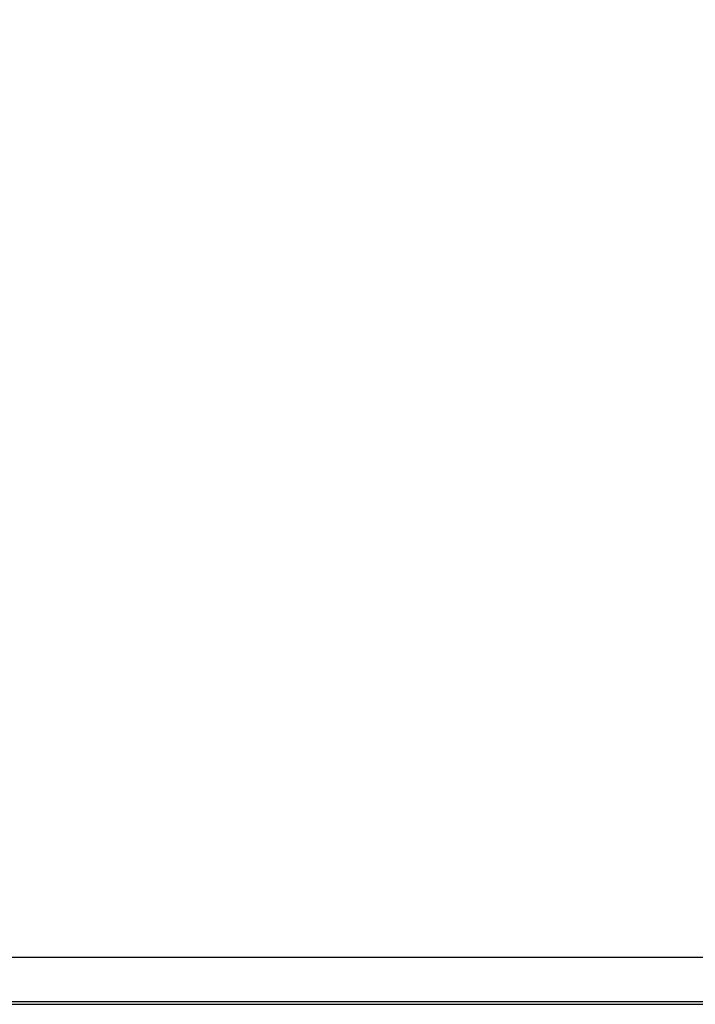
# Model space of a CAD drawing. Extents: x 58 to 795, y 19 to 552.
# Drawn here: x 383 to 393, y 264 to 279 of the extents above; entities that cross this region are included whole.
import ezdxf

# ---------------------------------------------------------------- set-up
doc = ezdxf.new("R2010")
doc.units = 0
doc.layers.get('0').update_dxf_attribs({"linetype": 'CONTINUOUS'})
doc.layers.add('2', color=7, linetype='CONTINUOUS')
doc.layers.get('0').off()
doc.styles.get("Standard").update_dxf_attribs({"font": 'monotxt.shx'})
doc.dimstyles.new('DSTYLE1', dxfattribs={"dimtxt": 3, "dimasz": 3, "dimexe": 3, "dimexo": 0, "dimgap": 2, "dimtad": 1, "dimrnd": 0.1, "dimzin": 3, "dimcen": 0.09, "dimazin": 3, "dimtp": 1, "dimtm": 1, "dimtfac": 1, "dimtofl": 0, "dimtmove": 0, "dimatfit": 3})

# ---------------------------------------------------------------- blocks, each defined once
blk = doc.blocks.new('_AH1')
at = {"color": 0, "linetype": 'CONTINUOUS'}
for p, q in [((-1, 0.166667), (0, 0)), ((-1, 0.166667), (-1, -0.166667)), ((0, 0), (-1, -0.166667)), ((0, 0), (-1, 0))]:
    blk.add_line(p, q, dxfattribs=at)
blk = doc.blocks.new('*D12592')
at = {"layer": '2', "color": 1, "linetype": 'CONTINUOUS'}
for p, q in [((338.00463, 284.12411), (338.00463, 336.093)), ((590.40463, 214.24017), (590.40463, 336.093)), ((338.00463, 333.093), (464.20463, 333.093)), ((590.40463, 333.093), (464.20463, 333.093))]:
    blk.add_line(p, q, dxfattribs=at)
at = {"layer": '2', "color": 1, "xscale": 3, "yscale": 3, "zscale": 3, "rotation": 180}
blk.add_blockref('_AH1', (338.00463, 333.093), dxfattribs=at)
at = {"layer": '2', "color": 1, "xscale": 3, "yscale": 3, "zscale": 3}
blk.add_blockref('_AH1', (590.40463, 333.093), dxfattribs=at)
at = {"layer": '2', "color": 1, "linetype": 'CONTINUOUS'}
blk.add_text('252,4', height=3, rotation=360, dxfattribs=at).set_placement((456.70463, 335.094))

msp = doc.modelspace()

# ---------------------------------------------------------------- linework, layer by layer
at = {"layer": '2', "color": 40, "linetype": 'CONTINUOUS'}
for p, q in [((345.89065, 264.97565), (396.94346, 264.97565)), ((340.53264, 264.28665), (402.30147, 264.28665)), ((396.71706, 264.32454), (346.11706, 264.32454))]:
    msp.add_line(p, q, dxfattribs=at)

# ---------------------------------------------------------------- dimensions: what is measured, and where the dimension line sits
at = {"layer": '2', "color": 1, "linetype": 'CONTINUOUS'}
dim = msp.add_linear_dim(base=(338.00463, 333.093), p1=(590.40463, 214.24017), p2=(338.00463, 284.12411), angle=180, dimstyle='DSTYLE1', override={"dimblk": '_AH1', "dimsah": 0}, dxfattribs=at)
dim.commit()
dim.dimension.update_dxf_attribs({"geometry": '*D12592', "text_midpoint": (464.20463, 336.594), "dimtype": 128})

doc.saveas('drawing.dxf')
